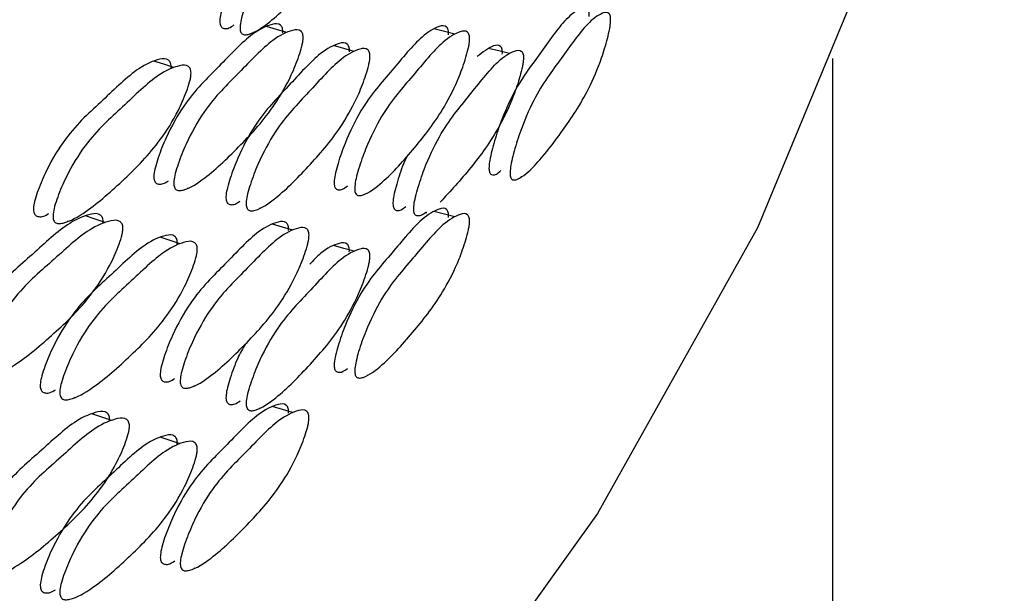
# Model space of a CAD drawing. Units: millimetres. Extents: x 10 to 1452, y 23 to 1042.
# Drawn here: x 164 to 173, y 315 to 320 of the extents above; entities that cross this region are included whole.
import ezdxf

# ---------------------------------------------------------------- set-up
doc = ezdxf.new("R2010")
doc.units = ezdxf.units.MM
doc.header["$LTSCALE"] = 5

msp = doc.modelspace()

# ---------------------------------------------------------------- linework, layer by layer
at = {"color": 7, "linetype": 'Continuous', "lineweight": 25}
for p, q in [((166.3112, 319.879), (166.3199, 319.8763)), ((171.3822, 142.347), (171.3822, 319.6463)), ((168.6545, 318.6131), (168.6625, 318.6112)), ((165.7355, 318.5139), (165.7443, 318.511)), ((166.3644, 318.3381), (166.3731, 318.3355)), ((167.8192, 318.2962), (167.8276, 318.294)), ((164.6853, 318.2234), (164.6942, 318.2203)), ((167.3073, 316.8765), (167.3158, 316.8742)), ((165.7912, 316.7836), (165.8, 316.7808)), ((164.7442, 316.6807), (164.753, 316.6776)), ((166.3646, 316.5887), (166.3733, 316.586)), ((165.7917, 315.1867), (165.8005, 315.1839))]:
    msp.add_line(p, q, dxfattribs=at)
at = {"color": 7, "linetype": 'Continuous', "lineweight": 25, "flags": 128}
for points in [[(172.8822, 327.2118), (172.8403, 325.9397), (172.4888, 323.3185), (171.782, 320.7213), (170.7245, 318.1642), (169.3227, 315.6628), (167.5853, 313.2326), (165.5229, 310.8885), (163.1483, 308.6452), (160.4761, 306.5163), (157.5228, 304.515), (154.3066, 302.6536), (150.8474, 300.9436), (147.1664, 299.3956), (143.2864, 298.0191), (139.2313, 296.8225), (135.026, 295.8134), (130.6965, 294.9978), (126.2696, 294.3808), (121.7724, 293.9662), (117.2328, 293.7566)], [(166.6059, 319.8735), (166.517, 319.8999), (166.4281, 319.9264)], [(168.0763, 319.8579), (167.9849, 319.8813), (167.8934, 319.9047)], [(167.196, 319.7079), (167.1061, 319.7332), (167.0161, 319.7585)], [(168.5529, 319.689), (168.4606, 319.7113), (168.3684, 319.7336)], [(165.6172, 319.5664), (165.53, 319.5946), (165.4428, 319.6229)], [(165.0169, 318.21), (164.9308, 318.2393), (164.8446, 318.2686)], [(168.0761, 318.2601), (167.9846, 318.2835), (167.8932, 318.3069)], [(166.6578, 318.1436), (166.5688, 318.17), (166.4798, 318.1963)], [(165.6723, 318.0241), (165.585, 318.0523), (165.4977, 318.0805)], [(167.1958, 317.958), (167.1059, 317.9833), (167.016, 318.0086)], [(166.6575, 316.5458), (166.5685, 316.5722), (166.4795, 316.5985)], [(165.0744, 316.4784), (164.9881, 316.5076), (164.9018, 316.5368)], [(165.6721, 316.2742), (165.5848, 316.3024), (165.4975, 316.3306)]]:
    msp.add_lwpolyline(points, dxfattribs=at)
at = {"color": 7, "linetype": 'Continuous', "lineweight": 25}
for points, knots in [([(167.1046, 321.2436), (167.1049, 321.2516), (167.1053, 321.2677), (167.1005, 321.2948), (167.0755, 321.3302), (166.9906, 321.3176), (166.8196, 321.2251), (166.5684, 320.9365), (166.3153, 320.6871), (166.1415, 320.3659), (166.0666, 320.1717), (166.0338, 320.0616), (166.022, 320.0024), (166.0201, 319.9663), (166.0222, 319.9456), (166.0275, 319.9293), (166.0396, 319.9126), (166.064, 319.9049), (166.1004, 319.9085), (166.1293, 319.9286), (166.1441, 319.9388)], [0, 0, 0, 0, 0.009207, 0.018647, 0.040265, 0.103338, 0.231638, 0.439349, 0.648784, 0.763876, 0.825598, 0.853777, 0.876101, 0.885374, 0.894418, 0.90376, 0.913879, 0.937809, 0.968226, 1, 1, 1, 1]), ([(167.2847, 321.1934), (167.2837, 321.1838), (167.2817, 321.1633), (167.2708, 321.1123), (167.2411, 321.0132), (167.1688, 320.8267), (167.0043, 320.5334), (166.7572, 320.2504), (166.4982, 319.9868), (166.3208, 319.8662), (166.2421, 319.8503), (166.2178, 319.8568), (166.2048, 319.8725), (166.1988, 319.889), (166.1964, 319.9106), (166.1982, 319.9474), (166.2101, 320.0072), (166.2431, 320.1174), (166.3183, 320.312), (166.4927, 320.6338), (166.7466, 320.8841), (166.9987, 321.1737), (167.1703, 321.2668), (167.2555, 321.2798), (167.2806, 321.2446), (167.2854, 321.2175), (167.2849, 321.2013), (167.2847, 321.1934)], [0, 0, 0, 0, 0.005887, 0.012598, 0.029286, 0.063597, 0.126872, 0.245173, 0.36969, 0.44481, 0.46117, 0.474805, 0.480951, 0.486586, 0.492024, 0.497611, 0.510368, 0.526515, 0.561876, 0.627876, 0.748044, 0.867222, 0.940811, 0.976961, 0.989336, 0.994735, 1, 1, 1, 1]), ([(169.2512, 320.0117), (169.2514, 320.0197), (169.2518, 320.0359), (169.2479, 320.0627), (169.228, 320.0969), (169.1601, 320.0804), (169.023, 319.98), (168.8204, 319.6796), (168.615, 319.4179), (168.4734, 319.0885), (168.4122, 318.8909), (168.3854, 318.7794), (168.3758, 318.7196), (168.3743, 318.6835), (168.376, 318.6629), (168.3804, 318.6469), (168.3903, 318.6307), (168.4102, 318.6241), (168.4408, 318.6299), (168.4654, 318.6523), (168.4785, 318.6642)], [0, 0, 0, 0, 0.009191, 0.018615, 0.040185, 0.103059, 0.230974, 0.438149, 0.647042, 0.761807, 0.823345, 0.851447, 0.873723, 0.882981, 0.892012, 0.901338, 0.911437, 0.935308, 0.965633, 1, 1, 1, 1]), ([(169.4387, 319.9715), (169.4379, 319.9619), (169.4363, 319.9414), (169.4276, 319.89), (169.4039, 319.7895), (169.3461, 319.5997), (169.2142, 319.2986), (169.015, 319.0038), (168.8049, 318.7279), (168.6603, 318.5991), (168.5961, 318.5795), (168.5762, 318.5848), (168.5656, 318.5999), (168.5607, 318.6162), (168.5587, 318.6376), (168.5602, 318.6745), (168.5699, 318.7348), (168.5968, 318.8465), (168.6582, 319.0445), (168.8004, 319.3745), (169.0064, 319.6372), (169.2097, 319.9385), (169.3473, 320.0397), (169.4154, 320.0566), (169.4354, 320.0225), (169.4393, 319.9957), (169.4389, 319.9795), (169.4387, 319.9715)], [0, 0, 0, 0, 0.005891, 0.012604, 0.029287, 0.063591, 0.126861, 0.245188, 0.3697, 0.444788, 0.461144, 0.474781, 0.48093, 0.486572, 0.492016, 0.497609, 0.510373, 0.526519, 0.561872, 0.627863, 0.748048, 0.867242, 0.94081, 0.976944, 0.989325, 0.994729, 1, 1, 1, 1]), ([(166.5706, 319.8686), (166.5709, 319.8766), (166.5714, 319.8927), (166.5663, 319.9198), (166.5403, 319.9555), (166.4518, 319.944), (166.2738, 319.8537), (166.0123, 319.5684), (165.7493, 319.3222), (165.5687, 319.0033), (165.491, 318.8101), (165.457, 318.7004), (165.4448, 318.6413), (165.4428, 318.6053), (165.445, 318.5845), (165.4505, 318.5681), (165.4631, 318.5512), (165.4884, 318.5432), (165.5258, 318.5463), (165.5555, 318.5657), (165.5705, 318.5755)], [0, 0, 0, 0, 0.009214, 0.01866, 0.040291, 0.103391, 0.231778, 0.439635, 0.649223, 0.76435, 0.826103, 0.854307, 0.876661, 0.885948, 0.895006, 0.904361, 0.914491, 0.938442, 0.968876, 1, 1, 1, 1]), ([(166.7489, 319.8162), (166.7478, 319.8067), (166.7457, 319.7862), (166.7343, 319.7354), (166.7034, 319.6366), (166.6281, 319.4511), (166.4568, 319.1599), (166.1997, 318.88), (165.9304, 318.6196), (165.7463, 318.5013), (165.6645, 318.4864), (165.6393, 318.4933), (165.6259, 318.5092), (165.6196, 318.5258), (165.6171, 318.5474), (165.619, 318.5842), (165.6314, 318.6439), (165.6655, 318.7537), (165.7436, 318.9473), (165.9247, 319.2668), (166.1886, 319.5138), (166.451, 319.8002), (166.6296, 319.8911), (166.7184, 319.903), (166.7445, 319.8675), (166.7496, 319.8404), (166.7491, 319.8242), (166.7489, 319.8162)], [0, 0, 0, 0, 0.005887, 0.012598, 0.029285, 0.063596, 0.12687, 0.245182, 0.369687, 0.444789, 0.461148, 0.474785, 0.480933, 0.486573, 0.492016, 0.497608, 0.510373, 0.526524, 0.561881, 0.627859, 0.74804, 0.867225, 0.940818, 0.976961, 0.989335, 0.994734, 1, 1, 1, 1]), ([(168.0218, 319.8527), (168.022, 319.8607), (168.0224, 319.8768), (168.018, 319.9038), (167.995, 319.9386), (167.9169, 319.9244), (167.7594, 319.8286), (167.5274, 319.535), (167.2933, 319.2805), (167.1322, 318.9559), (167.0628, 318.7603), (167.0324, 318.6496), (167.0215, 318.5902), (167.0198, 318.5541), (167.0217, 318.5334), (167.0267, 318.5172), (167.0379, 318.5007), (167.0605, 318.4934), (167.0946, 318.4979), (167.1219, 318.5189), (167.1361, 318.5298)], [0, 0, 0, 0, 0.0092, 0.018632, 0.040228, 0.103208, 0.231345, 0.438829, 0.648047, 0.762961, 0.824597, 0.85275, 0.875066, 0.884339, 0.893384, 0.902725, 0.912839, 0.936746, 0.967122, 1, 1, 1, 1]), ([(168.205, 319.8064), (168.2041, 319.7968), (168.2022, 319.7763), (168.1922, 319.7252), (168.1649, 319.6255), (168.0984, 319.4376), (167.9468, 319.141), (167.7188, 318.853), (167.4792, 318.5842), (167.3149, 318.4602), (167.2419, 318.4427), (167.2194, 318.4488), (167.2074, 318.4642), (167.2018, 318.4807), (167.1995, 318.5022), (167.2012, 318.5391), (167.2123, 318.5991), (167.2428, 318.7099), (167.3125, 318.9059), (167.4741, 319.2311), (167.709, 319.4866), (167.9417, 319.7811), (168.0997, 319.8776), (168.1781, 319.8923), (168.2012, 319.8575), (168.2057, 319.8306), (168.2052, 319.8144), (168.205, 319.8064)], [0, 0, 0, 0, 0.0058884, 0.0126001, 0.0292853, 0.0635936, 0.1268669, 0.2451858, 0.3696904, 0.4447835, 0.461141, 0.4747783, 0.4809279, 0.4865691, 0.4920138, 0.4976072, 0.5103748, 0.5265257, 0.5618796, 0.6278562, 0.7480428, 0.8672317, 0.9408151, 0.9769549, 0.9893311, 0.9947326, 1, 1, 1, 1]), ([(167.1534, 319.7029), (167.1536, 319.7109), (167.1541, 319.7271), (167.1492, 319.7541), (167.1244, 319.7895), (167.0399, 319.7769), (166.8697, 319.6844), (166.6196, 319.3957), (166.3676, 319.146), (166.1945, 318.8248), (166.1199, 318.6306), (166.0872, 318.5205), (166.0755, 318.4613), (166.0736, 318.4252), (166.0757, 318.4045), (166.081, 318.3882), (166.093, 318.3714), (166.1173, 318.3638), (166.1535, 318.3674), (166.1824, 318.3875), (166.1971, 318.3977)], [0, 0, 0, 0, 0.00921, 0.018653, 0.040277, 0.103345, 0.231605, 0.439305, 0.648742, 0.763814, 0.825526, 0.853706, 0.876035, 0.885311, 0.894359, 0.903703, 0.913823, 0.93775, 0.968159, 1, 1, 1, 1]), ([(167.3336, 319.6529), (167.3326, 319.6433), (167.3306, 319.6228), (167.3197, 319.5719), (167.2902, 319.4727), (167.2183, 319.2862), (167.0545, 318.9928), (166.8085, 318.7097), (166.5506, 318.4459), (166.374, 318.3253), (166.2956, 318.3093), (166.2714, 318.3158), (166.2585, 318.3315), (166.2525, 318.3481), (166.2501, 318.3697), (166.2519, 318.4065), (166.2638, 318.4663), (166.2966, 318.5765), (166.3715, 318.7711), (166.5452, 319.0929), (166.798, 319.3434), (167.0489, 319.6332), (167.2197, 319.7264), (167.3045, 319.7394), (167.3295, 319.7041), (167.3343, 319.6771), (167.3338, 319.6609), (167.3336, 319.6529)], [0, 0, 0, 0, 0.005888, 0.0126, 0.029287, 0.063596, 0.126868, 0.245177, 0.369695, 0.444805, 0.461163, 0.474797, 0.480943, 0.486581, 0.492021, 0.49761, 0.510371, 0.526519, 0.561877, 0.627871, 0.74805, 0.86723, 0.940803, 0.976953, 0.989331, 0.994733, 1, 1, 1, 1]), ([(167.8284, 318.3028), (167.8145, 318.2914), (167.7889, 318.2703), (167.7566, 318.2649), (167.7349, 318.2701), (167.7234, 318.2854), (167.7181, 318.3018), (167.7159, 318.3233), (167.7176, 318.3602), (167.7281, 318.4203), (167.7574, 318.5315), (167.8241, 318.7283), (167.9787, 319.0554), (168.2032, 319.3137), (168.4253, 319.611), (168.576, 319.7093), (168.6507, 319.7249), (168.6726, 319.6905), (168.6769, 319.6636), (168.6765, 319.6474), (168.6763, 319.6394)], [0, 0, 0, 0, 0.033457, 0.061934, 0.085673, 0.096377, 0.106195, 0.115669, 0.125402, 0.147621, 0.175732, 0.237283, 0.352165, 0.56138, 0.768865, 0.89697, 0.959887, 0.98143, 0.990832, 1, 1, 1, 1]), ([(168.4914, 319.6835), (168.4916, 319.6915), (168.492, 319.7076), (168.4878, 319.7345), (168.4659, 319.769), (168.3919, 319.7559), (168.3191, 319.6993), (168.2704, 319.6615)], [0, 0, 0, 0, 0.039859, 0.080726, 0.1743, 0.447231, 1, 1, 1, 1]), ([(165.5933, 319.5613), (165.5936, 319.5693), (165.5941, 319.5855), (165.5887, 319.6127), (165.5608, 319.6489), (165.4662, 319.6392), (165.2758, 319.5527), (164.9966, 319.2728), (164.7162, 319.032), (164.5241, 318.7169), (164.4413, 318.5253), (164.405, 318.4163), (164.392, 318.3575), (164.3899, 318.3215), (164.3922, 318.3007), (164.3982, 318.2842), (164.4115, 318.267), (164.4385, 318.2585), (164.4777, 318.2607), (164.5087, 318.2791), (164.524, 318.2882)], [0, 0, 0, 0, 0.0092243, 0.018682, 0.040341, 0.1035337, 0.2320764, 0.4401812, 0.6500127, 0.7653226, 0.8271611, 0.855394, 0.8777603, 0.8870505, 0.896112, 0.9054716, 0.9156095, 0.9395849, 0.9700595, 1, 1, 1, 1]), ([(168.6763, 319.6394), (168.6754, 319.6298), (168.6736, 319.6093), (168.6641, 319.558), (168.638, 319.458), (168.5747, 319.2693), (168.4301, 318.9717), (168.2127, 318.6748), (168.0373, 318.4849), (167.9474, 318.3875)], [0, 0, 0, 0, 0.015925, 0.034077, 0.079209, 0.172021, 0.343186, 0.66322, 1, 1, 1, 1]), ([(165.7682, 319.5053), (165.7671, 319.4958), (165.7648, 319.4753), (165.7526, 319.4247), (165.7195, 319.3266), (165.639, 319.1426), (165.4557, 318.855), (165.1812, 318.5806), (164.8942, 318.3258), (164.6981, 318.2114), (164.6111, 318.1981), (164.5843, 318.2055), (164.5699, 318.2216), (164.5633, 318.2384), (164.5606, 318.2601), (164.5626, 318.2968), (164.5758, 318.3562), (164.6122, 318.4653), (164.6953, 318.6573), (164.8882, 318.973), (165.1694, 319.2147), (165.4495, 319.4955), (165.6406, 319.5827), (165.7356, 319.5928), (165.7635, 319.5567), (165.769, 319.5294), (165.7684, 319.5133), (165.7682, 319.5053)], [0, 0, 0, 0, 0.0058867, 0.0125979, 0.0292861, 0.0635975, 0.1268716, 0.2451732, 0.3696899, 0.4448104, 0.46117, 0.4748047, 0.4809507, 0.4865864, 0.4920244, 0.4976107, 0.5103677, 0.5265146, 0.5618757, 0.6278757, 0.7480442, 0.8672218, 0.940811, 0.9769612, 0.9893356, 0.9947348, 1, 1, 1, 1]), ([(167.6623, 318.7996), (167.65, 318.7746), (167.6134, 318.6999), (167.5759, 318.5791), (167.5465, 318.4688), (167.5361, 318.4091), (167.5344, 318.373), (167.5363, 318.3523), (167.541, 318.3362), (167.5517, 318.3198), (167.5734, 318.3129), (167.6063, 318.3179), (167.6327, 318.3394), (167.6465, 318.3507)], [0, 0, 0, 0, 0.115405, 0.344886, 0.449679, 0.53273, 0.567238, 0.600897, 0.63566, 0.673305, 0.762304, 0.875395, 1, 1, 1, 1]), ([(168.0214, 318.2547), (168.0216, 318.2627), (168.022, 318.2789), (168.0176, 318.3058), (167.9947, 318.3407), (167.9166, 318.3266), (167.7592, 318.231), (167.5275, 317.9377), (167.2935, 317.6832), (167.1326, 317.3587), (167.0633, 317.1632), (167.0329, 317.0526), (167.022, 316.9932), (167.0203, 316.9572), (167.0222, 316.9365), (167.0272, 316.9203), (167.0384, 316.9038), (167.061, 316.8966), (167.0951, 316.901), (167.1224, 316.922), (167.1365, 316.9329)], [0, 0, 0, 0, 0.009205, 0.018643, 0.040246, 0.103216, 0.231325, 0.438815, 0.648025, 0.762965, 0.824597, 0.852741, 0.875051, 0.884323, 0.893368, 0.902709, 0.912823, 0.93673, 0.967101, 1, 1, 1, 1]), ([(164.9992, 318.2048), (164.9995, 318.2127), (165.0001, 318.2289), (164.9945, 318.2562), (164.9656, 318.2927), (164.8675, 318.2843), (164.6702, 318.2001), (164.3812, 317.9238), (164.0912, 317.6866), (163.8925, 317.3739), (163.807, 317.1834), (163.7696, 317.0749), (163.7562, 317.0162), (163.754, 316.9802), (163.7564, 316.9594), (163.7625, 316.9428), (163.7763, 316.9255), (163.8041, 316.9167), (163.8443, 316.9182), (163.8759, 316.9359), (163.8914, 316.9446)], [0, 0, 0, 0, 0.009232, 0.018697, 0.04037, 0.103596, 0.232237, 0.440505, 0.650508, 0.765863, 0.827737, 0.855998, 0.878395, 0.887701, 0.896777, 0.906151, 0.916301, 0.940299, 0.970794, 1, 1, 1, 1]), ([(165.1721, 318.1467), (165.1709, 318.1371), (165.1685, 318.1168), (165.1559, 318.0663), (165.1216, 317.9686), (165.0382, 317.7857), (164.8483, 317.5004), (164.5641, 317.2294), (164.2672, 316.9782), (164.0645, 316.8663), (163.9747, 316.8542), (163.947, 316.8619), (163.9321, 316.8782), (163.9253, 316.8951), (163.9225, 316.9168), (163.9246, 316.9535), (163.9382, 317.0128), (163.9757, 317.1214), (164.0616, 317.3123), (164.2609, 317.6256), (164.5519, 317.8636), (164.8419, 318.1409), (165.0398, 318.2257), (165.1383, 318.2345), (165.1673, 318.1981), (165.1729, 318.1708), (165.1723, 318.1546), (165.1721, 318.1467)], [0, 0, 0, 0, 0.005887, 0.012598, 0.029285, 0.063596, 0.12687, 0.245182, 0.369687, 0.444789, 0.461148, 0.474785, 0.480933, 0.486573, 0.492016, 0.497608, 0.510373, 0.526524, 0.561881, 0.627859, 0.74804, 0.867225, 0.940818, 0.976961, 0.989335, 0.994734, 1, 1, 1, 1]), ([(168.2046, 318.2085), (168.2037, 318.1989), (168.2018, 318.1784), (168.1918, 318.1273), (168.1646, 318.0276), (168.0982, 317.8399), (167.9467, 317.5434), (167.7188, 317.2556), (167.4794, 316.9871), (167.3153, 316.8632), (167.2424, 316.8459), (167.2199, 316.852), (167.2079, 316.8674), (167.2023, 316.8838), (167.2, 316.9053), (167.2017, 316.9422), (167.2127, 317.0021), (167.2432, 317.1129), (167.3129, 317.3087), (167.4743, 317.6338), (167.709, 317.8893), (167.9416, 318.1835), (168.0995, 318.2798), (168.1778, 318.2943), (168.2008, 318.2595), (168.2053, 318.2326), (168.2048, 318.2164), (168.2046, 318.2085)], [0, 0, 0, 0, 0.005891, 0.012604, 0.029287, 0.063591, 0.126861, 0.245188, 0.3697, 0.444788, 0.461144, 0.474781, 0.48093, 0.486572, 0.492016, 0.497609, 0.510373, 0.526519, 0.561872, 0.627863, 0.748048, 0.867242, 0.94081, 0.976944, 0.989325, 0.994729, 1, 1, 1, 1]), ([(166.6217, 318.1386), (166.622, 318.1466), (166.6225, 318.1628), (166.6175, 318.1899), (166.5916, 318.2255), (166.5035, 318.214), (166.3262, 318.1236), (166.0659, 317.8381), (165.8039, 317.5917), (165.6241, 317.2727), (165.5467, 317.0795), (165.5128, 316.9699), (165.5006, 316.9108), (165.4987, 316.8747), (165.5008, 316.854), (165.5064, 316.8376), (165.5189, 316.8207), (165.5441, 316.8127), (165.5814, 316.8158), (165.611, 316.8353), (165.626, 316.8451)], [0, 0, 0, 0, 0.0092159, 0.0186646, 0.0402979, 0.1033879, 0.2317481, 0.4395937, 0.6491754, 0.7642899, 0.8260332, 0.8542354, 0.8765904, 0.8858797, 0.8949404, 0.9042971, 0.9144288, 0.9383779, 0.9688066, 1, 1, 1, 1]), ([(166.8002, 318.0865), (166.7992, 318.0769), (166.797, 318.0564), (166.7857, 318.0057), (166.7549, 317.9069), (166.68, 317.7214), (166.5094, 317.43), (166.2533, 317.15), (165.9852, 316.8894), (165.8018, 316.7711), (165.7204, 316.7562), (165.6953, 316.763), (165.6819, 316.7788), (165.6757, 316.7955), (165.6732, 316.8171), (165.6751, 316.8539), (165.6874, 316.9135), (165.7214, 317.0233), (165.7991, 317.2169), (165.9795, 317.5365), (166.2424, 317.7838), (166.5036, 318.0703), (166.6815, 318.1613), (166.7698, 318.1732), (166.7959, 318.1377), (166.8009, 318.1106), (166.8004, 318.0944), (166.8002, 318.0865)], [0, 0, 0, 0, 0.005888, 0.0126, 0.029285, 0.063594, 0.126867, 0.245186, 0.36969, 0.444783, 0.461141, 0.474778, 0.480928, 0.486569, 0.492014, 0.497607, 0.510375, 0.526526, 0.56188, 0.627856, 0.748043, 0.867232, 0.940815, 0.976955, 0.989331, 0.994733, 1, 1, 1, 1]), ([(165.6477, 318.019), (165.6479, 318.027), (165.6485, 318.0431), (165.6431, 318.0703), (165.6153, 318.1065), (165.5211, 318.0969), (165.3315, 318.0103), (165.0534, 317.7301), (164.7741, 317.4892), (164.5826, 317.1739), (164.5002, 316.9823), (164.4641, 316.8733), (164.4511, 316.8145), (164.449, 316.7785), (164.4513, 316.7577), (164.4572, 316.7412), (164.4705, 316.7241), (164.4973, 316.7156), (164.5364, 316.7178), (164.5674, 316.7362), (164.5827, 316.7453)], [0, 0, 0, 0, 0.009227, 0.018689, 0.040353, 0.10354, 0.232042, 0.440134, 0.649966, 0.765254, 0.827083, 0.855316, 0.877687, 0.886981, 0.896045, 0.905407, 0.915546, 0.939519, 0.969985, 1, 1, 1, 1]), ([(165.8227, 317.9632), (165.8216, 317.9536), (165.8193, 317.9332), (165.8072, 317.8826), (165.7743, 317.7845), (165.6941, 317.6005), (165.5116, 317.3127), (165.2381, 317.0381), (164.9522, 316.7832), (164.7568, 316.6686), (164.6702, 316.6554), (164.6435, 316.6627), (164.6292, 316.6789), (164.6226, 316.6956), (164.6199, 316.7173), (164.6219, 316.754), (164.635, 316.8134), (164.6713, 316.9225), (164.754, 317.1145), (164.9462, 317.4304), (165.2264, 317.6722), (165.5054, 317.9533), (165.6957, 318.0406), (165.7903, 318.0506), (165.8181, 318.0145), (165.8235, 317.9873), (165.823, 317.9711), (165.8227, 317.9632)], [0, 0, 0, 0, 0.005888, 0.0126, 0.029287, 0.063596, 0.126868, 0.245177, 0.369695, 0.444805, 0.461163, 0.474797, 0.480943, 0.486581, 0.492021, 0.49761, 0.510371, 0.526519, 0.561877, 0.627871, 0.74805, 0.86723, 0.940803, 0.976953, 0.989331, 0.994733, 1, 1, 1, 1]), ([(167.3334, 317.903), (167.3324, 317.8935), (167.3303, 317.873), (167.3195, 317.8221), (167.29, 317.7229), (167.2181, 317.5365), (167.0544, 317.2431), (166.8085, 316.96), (166.5507, 316.6963), (166.3741, 316.5758), (166.2958, 316.56), (166.2717, 316.5665), (166.2587, 316.5822), (166.2527, 316.5987), (166.2503, 316.6203), (166.2522, 316.6571), (166.264, 316.7169), (166.2968, 316.8271), (166.3716, 317.0216), (166.5452, 317.3433), (166.7979, 317.5938), (167.0488, 317.8833), (167.2196, 317.9765), (167.3043, 317.9894), (167.3293, 317.9542), (167.3341, 317.9272), (167.3336, 317.911), (167.3334, 317.903)], [0, 0, 0, 0, 0.005887, 0.012598, 0.029283, 0.063595, 0.126873, 0.245187, 0.369692, 0.444791, 0.461149, 0.474786, 0.480934, 0.486574, 0.492016, 0.497607, 0.51037, 0.526518, 0.561874, 0.627866, 0.748045, 0.86723, 0.940817, 0.976958, 0.989333, 0.994734, 1, 1, 1, 1]), ([(167.1531, 317.9531), (167.1534, 317.961), (167.1538, 317.9772), (167.149, 318.0042), (167.1242, 318.0396), (167.0395, 318.0257), (166.9302, 317.9749), (166.8398, 317.8779), (166.8084, 317.8442)], [0, 0, 0, 0, 0.030671, 0.062117, 0.13412, 0.344133, 0.771423, 1, 1, 1, 1]), ([(166.2439, 317.1479), (166.2209, 317.1075), (166.1703, 317.0187), (166.1202, 316.8807), (166.0874, 316.7712), (166.0757, 316.7119), (166.0738, 316.6759), (166.0759, 316.6551), (166.0812, 316.6388), (166.0933, 316.6221), (166.1175, 316.6144), (166.1537, 316.618), (166.1826, 316.6381), (166.1973, 316.6483)], [0, 0, 0, 0, 0.178952, 0.393445, 0.491394, 0.56902, 0.601274, 0.632735, 0.665227, 0.700414, 0.7836, 0.889304, 1, 1, 1, 1]), ([(166.6213, 316.5407), (166.6216, 316.5487), (166.622, 316.5648), (166.617, 316.5919), (166.5912, 316.6276), (166.5032, 316.6162), (166.3261, 316.526), (166.066, 316.2408), (165.8041, 315.9944), (165.6245, 315.6755), (165.5472, 315.4824), (165.5133, 315.3729), (165.5012, 315.3138), (165.4993, 315.2779), (165.5014, 315.2571), (165.5069, 315.2407), (165.5194, 315.2238), (165.5446, 315.2159), (165.5819, 315.2189), (165.6115, 315.2383), (165.6265, 315.2482)], [0, 0, 0, 0, 0.009221, 0.018675, 0.040316, 0.103396, 0.231728, 0.43958, 0.649155, 0.764295, 0.826034, 0.854228, 0.876576, 0.885865, 0.894925, 0.904282, 0.914414, 0.938363, 0.968787, 1, 1, 1, 1]), ([(165.056, 316.4731), (165.0563, 316.481), (165.0568, 316.4971), (165.0512, 316.5244), (165.0225, 316.561), (164.9248, 316.5525), (164.7283, 316.4682), (164.4403, 316.1917), (164.1513, 315.9543), (163.9534, 315.6415), (163.8683, 315.4509), (163.831, 315.3424), (163.8176, 315.2838), (163.8155, 315.2478), (163.8178, 315.2269), (163.8239, 315.2104), (163.8377, 315.1931), (163.8654, 315.1842), (163.9054, 315.1858), (163.937, 315.2036), (163.9525, 315.2123)], [0, 0, 0, 0, 0.0092341, 0.0187014, 0.0403774, 0.1035917, 0.232205, 0.4404603, 0.6504552, 0.7657966, 0.8276615, 0.8559194, 0.8783184, 0.887626, 0.8967045, 0.9060798, 0.9162314, 0.9402277, 0.9707164, 1, 1, 1, 1]), ([(166.7997, 316.4885), (166.7987, 316.479), (166.7966, 316.4585), (166.7853, 316.4078), (166.7546, 316.3091), (166.6797, 316.1237), (166.5092, 315.8325), (166.2534, 315.5525), (165.9855, 315.2923), (165.8022, 315.1741), (165.721, 315.1593), (165.6959, 315.1661), (165.6825, 315.182), (165.6763, 315.1986), (165.6737, 315.2202), (165.6757, 315.257), (165.6879, 315.3165), (165.7219, 315.4262), (165.7996, 315.6197), (165.9798, 315.9392), (166.2424, 316.1865), (166.5035, 316.4727), (166.6812, 316.5635), (166.7695, 316.5753), (166.7954, 316.5397), (166.8005, 316.5126), (166.8, 316.4965), (166.7997, 316.4885)], [0, 0, 0, 0, 0.005891, 0.012604, 0.029287, 0.063591, 0.126861, 0.245188, 0.3697, 0.444788, 0.461144, 0.474781, 0.48093, 0.486572, 0.492016, 0.497609, 0.510373, 0.526519, 0.561872, 0.627863, 0.748048, 0.867242, 0.94081, 0.976944, 0.989325, 0.994729, 1, 1, 1, 1]), ([(165.229, 316.4151), (165.2279, 316.4056), (165.2255, 316.3852), (165.213, 316.3348), (165.1788, 316.2371), (165.0957, 316.0542), (164.9065, 315.7687), (164.6234, 315.4975), (164.3276, 315.2461), (164.1256, 315.1341), (164.0361, 315.122), (164.0085, 315.1297), (163.9938, 315.146), (163.9869, 315.1628), (163.9841, 315.1845), (163.9863, 315.2213), (163.9998, 315.2805), (164.0372, 315.3891), (164.1227, 315.58), (164.3213, 315.8934), (164.6112, 316.1317), (164.9001, 316.4092), (165.0973, 316.4941), (165.1954, 316.503), (165.2242, 316.4665), (165.2298, 316.4392), (165.2293, 316.4231), (165.229, 316.4151)], [0, 0, 0, 0, 0.005888, 0.0126, 0.029285, 0.063594, 0.126867, 0.245186, 0.36969, 0.444783, 0.461141, 0.474778, 0.480928, 0.486569, 0.492014, 0.497607, 0.510375, 0.526526, 0.56188, 0.627856, 0.748043, 0.867232, 0.940815, 0.976955, 0.989331, 0.994733, 1, 1, 1, 1]), ([(165.6474, 316.2691), (165.6477, 316.2771), (165.6482, 316.2932), (165.6428, 316.3204), (165.6151, 316.3566), (165.5209, 316.347), (165.3314, 316.2604), (165.0534, 315.9805), (164.7741, 315.7396), (164.5828, 315.4244), (164.5004, 315.2329), (164.4643, 315.1239), (164.4514, 315.0651), (164.4493, 315.0292), (164.4516, 315.0083), (164.4575, 314.9919), (164.4708, 314.9747), (164.4976, 314.9662), (164.5367, 314.9684), (164.5676, 314.9868), (164.5829, 314.9959)], [0, 0, 0, 0, 0.009225, 0.018684, 0.040342, 0.103511, 0.232036, 0.44013, 0.649954, 0.765236, 0.827059, 0.855291, 0.877666, 0.886962, 0.89603, 0.905395, 0.915537, 0.939514, 0.969981, 1, 1, 1, 1]), ([(165.8225, 316.2133), (165.8214, 316.2037), (165.8191, 316.1833), (165.807, 316.1328), (165.7741, 316.0347), (165.6939, 315.8508), (165.5114, 315.563), (165.2381, 315.2884), (164.9523, 315.0336), (164.757, 314.9192), (164.6704, 314.906), (164.6437, 314.9134), (164.6295, 314.9295), (164.6228, 314.9463), (164.6202, 314.9679), (164.6222, 315.0047), (164.6353, 315.064), (164.6715, 315.1731), (164.7542, 315.365), (164.9462, 315.6808), (165.2264, 315.9226), (165.5053, 316.2034), (165.6955, 316.2907), (165.79, 316.3007), (165.8179, 316.2646), (165.8233, 316.2374), (165.8227, 316.2213), (165.8225, 316.2133)], [0, 0, 0, 0, 0.005887, 0.012598, 0.029283, 0.063595, 0.126873, 0.245187, 0.369692, 0.444791, 0.461149, 0.474786, 0.480934, 0.486574, 0.492016, 0.497607, 0.51037, 0.526518, 0.561874, 0.627866, 0.748045, 0.86723, 0.940817, 0.976958, 0.989333, 0.994734, 1, 1, 1, 1])]:
    msp.add_open_spline(points, degree=3, knots=knots, dxfattribs=at)

doc.saveas('drawing.dxf')
